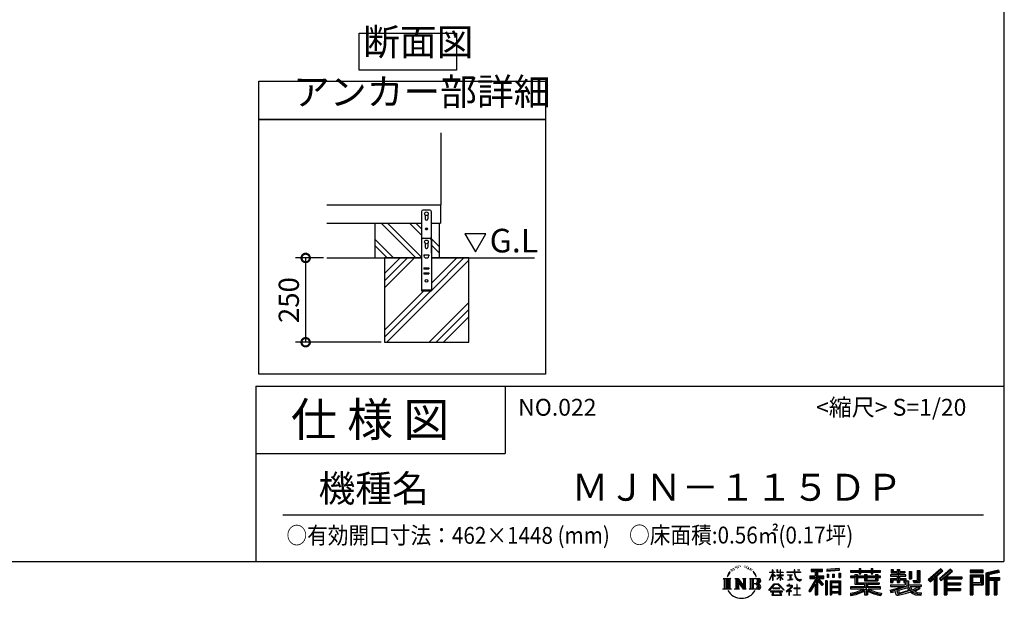
# Model space of a CAD drawing. Extents: x 9063 to 17109, y 91 to 5753.
# Drawn here: x 14186 to 17109, y 91 to 1808 of the extents above; entities that cross this region are included whole.
import ezdxf

# ---------------------------------------------------------------- set-up
doc = ezdxf.new("R2010")
doc.units = 0
doc.header["$LTSCALE"] = 20
doc.header["$PDMODE"] = 3
doc.header["$PDSIZE"] = 2
doc.layers.get('0').update_dxf_attribs({"linetype": 'CONTINUOUS'})
doc.layers.get('DEFPOINTS').update_dxf_attribs({"linetype": 'CONTINUOUS'})
for name, color, linetype in [('仕様書枠', 230, 'CONTINUOUS'), ('寸法', 4, 'CONTINUOUS'), ('文字', 7, 'CONTINUOUS'), ('細線', 5, 'CONTINUOUS'), ('部品1', 7, 'CONTINUOUS'), ('Ｇ．Ｌ', 30, 'CONTINUOUS')]:
    doc.layers.add(name, color=color, linetype=linetype)
doc.styles.add('STYLE1', font='isocp.shx', dxfattribs={"bigfont": 'bigfont.shx'})
doc.styles.add('STYLE2', font='MS PGothic.ttf')
doc.dimstyles.new('INABA_S20G', dxfattribs={"dimscale": 20, "dimtxt": 3, "dimasz": 2.5, "dimexe": 1.5, "dimexo": 0.5, "dimgap": 1, "dimtad": 3, "dimdec": 1, "dimdsep": 46, "dimtxsty": 'STYLE1', "dimblk1": 'DOTSMALL', "dimblk2": 'DOTSMALL', "dimsah": 1, "dimcen": 0, "dimclrt": 7, "dimadec": 0, "dimazin": 0, "dimtfac": 1, "dimtdec": 4, "dimtix": 1, "dimtmove": 0, "dimatfit": 3, "dimldrblk": 'DOTSMALL', "dimfxl": 1, "dimtolj": 1, "dimtzin": 0, "dimarcsym": 0})

# ---------------------------------------------------------------- blocks, each defined once
blk = doc.blocks.new('_DOTSMALL')
at = {"color": 0, "linetype": 'ByBlock', "ltscale": 50, "const_width": 0.5}
blk.add_lwpolyline([(-0.0625, 0, 1), (0.0625, 0, 1)], format="xyb", close=True, dxfattribs=at)
blk = doc.blocks.new('*D7')
at = {"layer": 'DEFPOINTS', "color": 0, "ltscale": 50}
for p in [(15097.6, 1100.9), (15035.1, 850.9), (15269.5, 850.9)]:
    blk.add_point(p, dxfattribs=at)
at = {"layer": '寸法', "color": 0, "lineweight": -2, "ltscale": 50}
for p, q in [((15087.6, 1100.9), (15005.1, 1100.9)), ((15035.1, 1100.9), (15035.1, 850.9)), ((15259.5, 850.9), (15005.1, 850.9))]:
    blk.add_line(p, q, dxfattribs=at)
at = {"layer": '寸法', "color": 0, "lineweight": -2, "ltscale": 50, "xscale": 50, "yscale": 50, "zscale": 50}
for p, rotation in [((15035.1, 1100.9), 90), ((15035.1, 850.9), 270)]:
    blk.add_blockref('_DOTSMALL', p, dxfattribs=dict(at, rotation=rotation))
at = {"layer": '寸法', "color": 7, "ltscale": 50, "insert": (14985.1, 975.9), "char_height": 60, "attachment_point": 5, "rotation": 90, "style": 'STYLE1'}
blk.add_mtext('\\A1;250', dxfattribs=at)

msp = doc.modelspace()

# ---------------------------------------------------------------- linework, layer by layer
at = {"layer": '仕様書枠', "ltscale": 50}
for p, q in [((17106.94, 5753.41), (17106.94, 200.61)), ((14886.94, 720.61), (14886.94, 200.61)), ((14886.94, 720.61), (17106.94, 720.61)), ((14886.94, 520.61), (15626.94, 520.61)), ((9063.34, 200.61), (17106.94, 200.61))]:
    msp.add_line(p, q, dxfattribs=at)
at = {"layer": '仕様書枠', "linetype": 'Continuous', "ltscale": 50}
msp.add_line((15626.94, 720.61), (15626.94, 520.61), dxfattribs=at)
at = {"layer": '文字', "ltscale": 50}
for p, q in [((15507.79, 1172.75), (15538.84, 1118.97)), ((15569.9, 1172.75), (15507.79, 1172.75)), ((15538.84, 1118.97), (15569.9, 1172.75))]:
    msp.add_line(p, q, dxfattribs=at)
at = {"layer": '文字', "color": 7, "ltscale": 50}
msp.add_line((14966.94, 338.63), (17046.94, 338.63), dxfattribs=at)
at = {"layer": '文字', "ltscale": 0.5}
for p, q in [((16297.99, 176.65), (16297.28, 174)), ((16302.11, 179.14), (16301.59, 178.1)), ((16306.07, 179.37), (16305.46, 178.29)), ((16308.67, 175.88), (16308.01, 175.93)), ((16310.42, 184.52), (16310.09, 183.81)), ((16312.64, 182.2), (16311.08, 181.83)), ((16315.66, 186.07), (16315, 185.22)), ((16316.74, 180.65), (16315.66, 180.65)), ((16321.33, 182.82), (16320.19, 182.86)), ((16321.75, 188.05), (16320.71, 187.44)), ((16325.81, 185.32), (16324.54, 185.27)), ((16333.3, 185.48), (16333.98, 185.44)), ((16339.71, 183.46), (16338.45, 182.99)), ((16338.52, 187.64), (16339.74, 187.24)), ((16344.69, 181.66), (16344.01, 181.56)), ((16344.94, 186.31), (16345.55, 185.41)), ((16346.81, 179.86), (16347.32, 179.86)), ((16348.15, 182.67), (16348.54, 182.28)), ((16350.2, 178.96), (16348.36, 178.64)), ((16349.88, 183.89), (16350.49, 183.07)), ((16354.23, 176.27), (16352.9, 176.19)), ((16355.13, 180.8), (16355.57, 179.76)), ((16359.21, 177.55), (16359.65, 176.72)), ((16420.77, 168.88), (16420.77, 175.82)), ((16421.67, 175.82), (16420.77, 175.82)), ((16421.67, 175.82), (16421.67, 168.88)), ((16433.98, 175.82), (16433.98, 167.81)), ((16435.72, 175.82), (16433.98, 175.82)), ((16435.72, 175.82), (16435.72, 168.88)), ((16443.82, 175.82), (16443.82, 168.88)), ((16444.72, 175.82), (16443.82, 175.82)), ((16444.72, 168.88), (16444.72, 175.82)), ((16484.7, 175.82), (16484.7, 169.67)), ((16487.28, 175.82), (16484.7, 175.82)), ((16487.28, 169.67), (16487.28, 175.82)), ((16494.52, 175.82), (16502.24, 175.82)), ((16494.52, 175.82), (16494.52, 175.79)), ((16494.52, 175.79), (16502.24, 175.79)), ((16502.24, 175.79), (16502.24, 175.82)), ((16535.15, 177.35), (16535.15, 171.23)), ((16535.15, 177.35), (16569.11, 177.35)), ((16569.11, 171.23), (16569.11, 177.35)), ((16618.5, 179.52), (16582.21, 176.6)), ((16582.21, 176.6), (16582.21, 170.51)), ((16618.5, 175.61), (16582.21, 172.69)), ((16618.5, 179.52), (16618.5, 173.42)), ((16677.56, 179.7), (16677.56, 173.8)), ((16677.56, 179.7), (16683.22, 179.7)), ((16680.41, 179.7), (16680.41, 163.92)), ((16683.22, 173.8), (16683.22, 179.7)), ((16713.24, 179.7), (16713.24, 173.8)), ((16713.24, 179.7), (16718.9, 179.7)), ((16716.08, 179.7), (16716.08, 163.92)), ((16718.9, 173.8), (16718.9, 179.7)), ((16772.75, 177.07), (16772.75, 167.14)), ((16772.75, 177.07), (16778.98, 177.07)), ((16775.93, 177.07), (16775.93, 167.14)), ((16778.98, 177.07), (16778.98, 170.54)), ((16790.81, 177.07), (16790.81, 170.54)), ((16790.81, 177.07), (16797.99, 177.07)), ((16794, 177.07), (16794, 138.11)), ((16797.99, 177.07), (16797.99, 170.54)), ((16920.76, 178.92), (16883.32, 145.81)), ((16922.27, 177.35), (16884.88, 144.28)), ((16948.99, 177.32), (16916.13, 149.29)), ((16950.55, 175.79), (16917.58, 147.67)), ((16926.62, 172.86), (16920.76, 178.92)), ((16954.78, 171.63), (16948.99, 177.32)), ((16274.09, 150.37), (16297.59, 150.37)), ((16274.09, 150.37), (16277.46, 147.69)), ((16277.46, 147.69), (16277.46, 120.81)), ((16281.82, 150.37), (16281.82, 118.22)), ((16286.17, 150.37), (16286.17, 118.22)), ((16289.7, 163.59), (16286.58, 155.96)), ((16286.58, 155.96), (16287.28, 155.96)), ((16288.81, 159.48), (16287.28, 155.96)), ((16292.32, 164.97), (16288.81, 159.48)), ((16289.7, 163.59), (16294.93, 170.31)), ((16290.53, 150.37), (16290.53, 118.22)), ((16294.5, 167.57), (16292.32, 164.97)), ((16297.59, 150.37), (16294.62, 148.01)), ((16294.62, 148.01), (16294.62, 120.58)), ((16300.83, 171.35), (16299.7, 171.35)), ((16304.28, 174.14), (16303, 174.14)), ((16308.74, 150.37), (16311.56, 148.74)), ((16308.74, 150.37), (16318.69, 150.37)), ((16311.56, 148.74), (16311.56, 120.46)), ((16315.92, 150.37), (16315.92, 118.22)), ((16316.01, 150.37), (16337.1, 120.87)), ((16318.69, 150.37), (16334.5, 128.26)), ((16331.88, 150.37), (16334.5, 148.86)), ((16331.88, 150.37), (16341.5, 150.37)), ((16334.5, 148.86), (16334.5, 128.26)), ((16337.1, 150.37), (16337.1, 118.22)), ((16341.5, 150.37), (16339.28, 149.09)), ((16339.28, 149.09), (16339.28, 120.11)), ((16352.17, 150.37), (16379.13, 150.37)), ((16352.17, 150.37), (16354.8, 148.86)), ((16354.8, 148.86), (16354.8, 120.34)), ((16357.56, 174.31), (16356.48, 173.98)), ((16359.48, 150.37), (16359.48, 118.22)), ((16366.27, 167.75), (16362.97, 171.84)), ((16363.84, 150.37), (16363.84, 118.22)), ((16364.52, 167.9), (16369.08, 161.07)), ((16370.92, 160.49), (16366.27, 167.75)), ((16369.08, 161.07), (16371.58, 156.7)), ((16372.65, 155.96), (16370.73, 160.87)), ((16371.58, 156.7), (16371.79, 155.96)), ((16371.79, 155.96), (16372.65, 155.96)), ((16411.56, 145.02), (16420.77, 165.14)), ((16411.61, 168.88), (16411.61, 167.81)), ((16411.61, 168.88), (16420.77, 168.88)), ((16420.77, 167.81), (16411.61, 167.81)), ((16411.95, 144.79), (16420.77, 161.75)), ((16420.77, 167.81), (16420.77, 165.14)), ((16420.77, 161.75), (16420.77, 143.6)), ((16421.67, 168.88), (16427.62, 168.88)), ((16421.67, 167.81), (16421.67, 163.25)), ((16427.62, 167.81), (16421.67, 167.81)), ((16429.32, 156.57), (16421.67, 163.25)), ((16428.7, 155.57), (16421.67, 160.2)), ((16421.67, 160.2), (16421.67, 143.6)), ((16427.62, 168.88), (16427.62, 167.81)), ((16428.7, 155.57), (16429.32, 156.57)), ((16433.73, 148.43), (16443.82, 157.58)), ((16433.73, 148.43), (16434.41, 147.72)), ((16443.82, 167.81), (16433.98, 167.81)), ((16433.98, 160.48), (16433.98, 159.35)), ((16433.98, 160.48), (16443.82, 160.48)), ((16433.98, 159.35), (16443.82, 159.35)), ((16434.41, 147.72), (16443.82, 156.74)), ((16435.72, 168.88), (16443.82, 168.88)), ((16443.82, 167.81), (16443.82, 160.48)), ((16443.82, 159.35), (16443.82, 157.52)), ((16443.82, 156.78), (16443.82, 143.6)), ((16444.72, 168.88), (16452.35, 168.88)), ((16444.72, 160.48), (16444.72, 167.81)), ((16452.35, 167.81), (16444.72, 167.81)), ((16444.72, 160.48), (16452.69, 160.48)), ((16444.72, 156.42), (16444.72, 159.35)), ((16444.72, 159.35), (16452.69, 159.35)), ((16452.33, 147.11), (16444.72, 156.42)), ((16444.72, 143.6), (16444.72, 155.65)), ((16451.86, 146.67), (16444.72, 155.65)), ((16452.33, 147.11), (16451.86, 146.67)), ((16452.35, 168.88), (16452.35, 167.81)), ((16452.69, 160.48), (16452.69, 159.35)), ((16463.65, 169.67), (16463.65, 168.28)), ((16463.65, 169.67), (16484.7, 169.67)), ((16484.9, 168.28), (16463.65, 168.28)), ((16465.38, 161.28), (16465.38, 160.27)), ((16465.38, 161.28), (16479.43, 161.28)), ((16472.47, 160.27), (16465.38, 160.27)), ((16465.95, 145.29), (16479.81, 147.33)), ((16465.95, 145.95), (16472.47, 147.18)), ((16472.47, 160.27), (16472.47, 147.18)), ((16479.43, 160.27), (16475.02, 160.27)), ((16475.02, 160.27), (16475.02, 147.66)), ((16475.02, 147.66), (16479.81, 148.57)), ((16479.43, 161.28), (16479.43, 160.27)), ((16479.81, 148.57), (16479.81, 147.33)), ((16484.9, 168.28), (16485.22, 165.74)), ((16485.22, 165.74), (16486.98, 157.45)), ((16486.98, 157.45), (16488.66, 153.43)), ((16487.28, 169.67), (16503.78, 169.67)), ((16503.78, 168.28), (16487.28, 168.28)), ((16487.86, 162.92), (16487.28, 168.28)), ((16489.04, 157.7), (16487.86, 162.92)), ((16488.66, 153.43), (16491.51, 148.91)), ((16491.29, 153.2), (16489.04, 157.7)), ((16493.47, 149.58), (16491.29, 153.2)), ((16491.51, 148.91), (16495.29, 145.46)), ((16497.53, 146.48), (16493.47, 149.58)), ((16499.07, 145.92), (16497.53, 146.48)), ((16505.33, 147.61), (16502.88, 145.97)), ((16503.78, 169.67), (16503.78, 168.28)), ((16506.45, 146.02), (16505.33, 147.61)), ((16531.71, 157.45), (16547.71, 157.45)), ((16531.71, 157.45), (16531.71, 150.29)), ((16531.71, 153.97), (16573.3, 153.97)), ((16531.71, 150.29), (16547.71, 150.29)), ((16535.15, 174.5), (16569.11, 174.5)), ((16535.15, 171.23), (16547.71, 171.23)), ((16547.71, 171.23), (16547.71, 157.45)), ((16547.71, 150.29), (16547.71, 144.56)), ((16551.06, 175.17), (16551.06, 101.34)), ((16570.73, 131.3), (16551.06, 153.57)), ((16554.76, 171.23), (16554.76, 157.45)), ((16554.76, 171.23), (16569.11, 171.23)), ((16554.76, 157.45), (16573.3, 157.45)), ((16572.36, 132.74), (16556.86, 150.29)), ((16556.86, 150.29), (16573.3, 150.29)), ((16573.3, 150.29), (16573.3, 157.45)), ((16618.5, 173.42), (16582.21, 170.51)), ((16582.67, 162.77), (16587.13, 162.77)), ((16582.67, 162.77), (16582.67, 152.64)), ((16587.13, 152.64), (16582.67, 152.64)), ((16584.95, 162.77), (16584.95, 152.64)), ((16587.13, 162.77), (16587.13, 152.64)), ((16598.47, 162.77), (16604.06, 162.77)), ((16598.47, 162.77), (16598.47, 152.64)), ((16604.06, 152.64), (16598.47, 152.64)), ((16601.32, 162.77), (16601.32, 152.64)), ((16604.06, 162.77), (16604.06, 152.64)), ((16617.36, 165.57), (16622.82, 165.57)), ((16617.36, 165.57), (16617.36, 152.64)), ((16617.36, 152.64), (16622.82, 152.64)), ((16620.21, 165.57), (16620.21, 152.64)), ((16622.82, 165.57), (16622.82, 152.64)), ((16652.46, 173.8), (16652.46, 168.36)), ((16652.46, 173.8), (16677.56, 173.8)), ((16652.46, 171.63), (16741.53, 171.63)), ((16652.46, 168.36), (16677.56, 168.36)), ((16652.46, 156.75), (16652.46, 152.72)), ((16665.64, 156.75), (16652.46, 156.75)), ((16741.53, 154.58), (16652.46, 154.58)), ((16652.46, 152.72), (16665.64, 152.72)), ((16665.64, 161.52), (16665.64, 156.75)), ((16665.64, 161.52), (16673.21, 161.52)), ((16665.64, 152.72), (16665.64, 133.02)), ((16670.02, 161.52), (16670.02, 133.02)), ((16673.21, 161.52), (16673.21, 156.75)), ((16694.26, 156.75), (16673.21, 156.75)), ((16673.21, 152.72), (16673.21, 136.83)), ((16673.21, 152.72), (16694.26, 152.72)), ((16677.56, 168.36), (16677.56, 163.92)), ((16677.56, 163.92), (16683.22, 163.92)), ((16683.22, 173.8), (16713.24, 173.8)), ((16683.22, 168.36), (16713.24, 168.36)), ((16683.22, 163.92), (16683.22, 168.36)), ((16694.26, 161.52), (16694.26, 156.75)), ((16694.26, 161.52), (16700.81, 161.52)), ((16694.26, 152.72), (16694.26, 143.51)), ((16697.63, 161.52), (16697.63, 143.51)), ((16700.81, 161.52), (16700.81, 156.75)), ((16726.98, 156.75), (16700.81, 156.75)), ((16700.81, 152.72), (16700.81, 145.01)), ((16700.81, 152.72), (16726.98, 152.72)), ((16713.24, 168.36), (16713.24, 163.92)), ((16713.24, 163.92), (16718.9, 163.92)), ((16718.9, 173.8), (16741.53, 173.8)), ((16718.9, 163.92), (16718.9, 168.36)), ((16718.9, 168.36), (16741.53, 168.36)), ((16726.98, 161.52), (16733.19, 161.52)), ((16726.98, 161.52), (16726.98, 156.75)), ((16726.98, 152.72), (16726.98, 145.01)), ((16730, 161.52), (16730, 143.51)), ((16733.19, 161.52), (16733.19, 156.75)), ((16741.53, 156.75), (16733.19, 156.75)), ((16733.19, 152.72), (16733.19, 143.51)), ((16733.19, 152.72), (16741.53, 152.72)), ((16741.53, 168.36), (16741.53, 173.8)), ((16741.53, 152.72), (16741.53, 156.75)), ((16771.29, 160.75), (16771.29, 156.54)), ((16790.81, 160.75), (16771.29, 160.75)), ((16771.29, 156.54), (16790.81, 156.54)), ((16771.29, 150.35), (16771.29, 138.11)), ((16771.29, 150.35), (16790.81, 150.35)), ((16772.75, 167.14), (16790.81, 167.14)), ((16774.48, 150.35), (16774.48, 138.11)), ((16777.93, 146.38), (16777.93, 138.11)), ((16777.93, 146.38), (16790.81, 146.38)), ((16778.98, 170.54), (16790.81, 170.54)), ((16790.81, 167.14), (16790.81, 160.75)), ((16790.81, 156.54), (16790.81, 150.35)), ((16790.81, 146.38), (16790.81, 138.11)), ((16797.99, 170.54), (16813.87, 170.54)), ((16797.99, 167.14), (16797.99, 160.75)), ((16797.99, 167.14), (16813.87, 167.14)), ((16816.41, 160.75), (16797.99, 160.75)), ((16797.99, 156.54), (16816.41, 156.54)), ((16797.99, 156.54), (16797.99, 150.35)), ((16797.99, 150.35), (16816.41, 150.35)), ((16797.99, 146.38), (16797.99, 138.11)), ((16797.99, 146.38), (16810.23, 146.38)), ((16810.23, 146.38), (16810.23, 138.11)), ((16813.41, 150.35), (16813.41, 138.11)), ((16813.87, 170.54), (16813.87, 167.14)), ((16816.41, 156.54), (16816.41, 160.75)), ((16816.41, 150.35), (16816.41, 143.04)), ((16826.64, 170.54), (16826.64, 148.8)), ((16826.64, 170.54), (16833.81, 170.54)), ((16826.64, 148.8), (16833.81, 148.8)), ((16829.82, 170.54), (16829.82, 148.8)), ((16833.81, 170.54), (16833.81, 148.8)), ((16850, 173.4), (16858.1, 173.4)), ((16850, 173.4), (16850, 144.44)), ((16853.75, 173.4), (16853.75, 141.13)), ((16858.1, 173.4), (16858.1, 138.11)), ((16887.56, 141.64), (16925.1, 174.43)), ((16889.12, 140.11), (16900.59, 150.13)), ((16900.59, 150.13), (16900.59, 101.34)), ((16904.61, 156.53), (16904.61, 101.34)), ((16908.96, 157.44), (16926.62, 172.86)), ((16908.96, 157.44), (16908.96, 101.34)), ((16916.13, 149.29), (16921.54, 143.21)), ((16920.09, 144.83), (16953.22, 173.16)), ((16921.54, 143.21), (16930.63, 150.99)), ((16930.63, 150.99), (16930.63, 101.34)), ((16932.81, 155.71), (16932.81, 101.34)), ((16935.74, 155.35), (16954.78, 171.63)), ((16935.74, 155.35), (16982.81, 155.35)), ((16936.33, 152.16), (16982.81, 152.16)), ((16936.33, 152.06), (16936.33, 101.34)), ((16938.5, 149.14), (16938.5, 136.86)), ((16938.5, 149.14), (16982.81, 149.14)), ((16982.81, 155.35), (16982.81, 149.14)), ((17046.02, 174.84), (17007.34, 174.84)), ((17007.34, 174.84), (17007.34, 167.66)), ((17046.02, 172.67), (17007.34, 172.67)), ((17007.34, 169.84), (17046.02, 169.84)), ((17007.34, 167.66), (17046.02, 167.66)), ((17007.34, 160.88), (17046.02, 160.88)), ((17007.34, 160.88), (17007.34, 101.34)), ((17009.52, 158.7), (17043.84, 158.7)), ((17009.52, 158.7), (17009.52, 101.34)), ((17013.4, 158.7), (17013.4, 101.34)), ((17015.58, 155.09), (17038.55, 155.09)), ((17015.58, 137.88), (17015.58, 155.09)), ((17038.55, 155.09), (17038.55, 137.88)), ((17040.72, 158.7), (17040.72, 133.59)), ((17043.84, 158.7), (17043.84, 133.59)), ((17046.02, 167.66), (17046.02, 174.84)), ((17046.02, 160.88), (17046.02, 131.42)), ((17091.45, 174.58), (17054.22, 165.7)), ((17054.22, 165.7), (17054.22, 101.34)), ((17092.01, 172.47), (17056.39, 163.98)), ((17056.39, 163.98), (17056.39, 101.34)), ((17092.79, 169.81), (17058.57, 161.64)), ((17058.57, 161.64), (17058.57, 101.34)), ((17060.83, 162.18), (17060.83, 101.34)), ((17060.83, 150.67), (17094.3, 150.67)), ((17060.83, 147.17), (17094.3, 147.17)), ((17093.3, 167.69), (17063.01, 160.46)), ((17063.01, 160.46), (17063.01, 152.85)), ((17063.01, 152.85), (17094.3, 152.85)), ((17080.71, 147.17), (17080.71, 101.34)), ((17084.38, 147.17), (17084.38, 101.34)), ((17091.45, 174.58), (17093.3, 167.69)), ((17094.3, 152.85), (17094.3, 144.99)), ((16272.97, 118.22), (16277.46, 120.81)), ((16298.71, 118.22), (16272.97, 118.22)), ((16298.71, 118.22), (16294.62, 120.58)), ((16307.68, 118.22), (16311.56, 120.46)), ((16322.66, 118.22), (16307.68, 118.22)), ((16318.09, 144.3), (16336.33, 118.22)), ((16320, 137.78), (16333.68, 118.22)), ((16320, 137.78), (16320, 119.76)), ((16322.66, 118.22), (16320, 119.76)), ((16342.55, 118.22), (16333.68, 118.22)), ((16342.55, 118.22), (16339.28, 120.11)), ((16351.12, 118.22), (16354.8, 120.34)), ((16378.9, 118.22), (16351.12, 118.22)), ((16376.95, 134.52), (16363.84, 134.52)), ((16410.02, 115.73), (16426.13, 134.48)), ((16428.16, 132.55), (16411.52, 114.56)), ((16411.56, 145.02), (16411.95, 144.79)), ((16421.67, 143.6), (16420.77, 143.6)), ((16421.73, 121.74), (16421.73, 119.99)), ((16442.88, 121.74), (16421.73, 121.74)), ((16421.73, 119.99), (16442.88, 119.99)), ((16426.13, 134.48), (16439.07, 134.48)), ((16437.1, 132.55), (16428.16, 132.55)), ((16454.41, 115.42), (16437.1, 132.55)), ((16439.07, 134.48), (16455.78, 116.68)), ((16442.88, 119.99), (16442.88, 121.74)), ((16444.72, 143.6), (16443.82, 143.6)), ((16475.85, 123.36), (16461.63, 111.45)), ((16462.84, 129.53), (16462.84, 128.13)), ((16469.49, 129.53), (16462.84, 129.53)), ((16462.84, 128.13), (16472.55, 128.13)), ((16465.95, 145.95), (16465.95, 145.29)), ((16470.98, 133.16), (16469.49, 133.16)), ((16469.49, 133.16), (16469.49, 129.53)), ((16470.47, 117.23), (16480.1, 125.12)), ((16477.52, 111.19), (16470.47, 117.23)), ((16470.98, 129.53), (16470.98, 133.16)), ((16478.3, 129.53), (16470.98, 129.53)), ((16472.55, 128.13), (16474.54, 127.77)), ((16474.54, 127.77), (16476.28, 125.53)), ((16476.28, 125.53), (16475.85, 123.36)), ((16477.62, 127.35), (16477.92, 126.97)), ((16477.92, 127.35), (16477.62, 127.35)), ((16477.92, 126.97), (16477.92, 127.35)), ((16478.72, 129.5), (16478.3, 129.53)), ((16479.25, 129.09), (16478.72, 129.5)), ((16479.87, 128.46), (16479.25, 129.09)), ((16480.1, 127.86), (16479.87, 128.46)), ((16480.1, 125.12), (16480.1, 127.86)), ((16483.66, 121.56), (16483.66, 120.08)), ((16492.6, 121.56), (16483.66, 121.56)), ((16483.66, 120.08), (16492.6, 120.08)), ((16493.92, 132.63), (16492.6, 132.63)), ((16492.6, 132.63), (16492.6, 121.56)), ((16492.6, 120.08), (16492.6, 102)), ((16493.92, 121.56), (16493.92, 132.63)), ((16502.95, 121.56), (16493.92, 121.56)), ((16493.92, 120.08), (16502.95, 120.08)), ((16493.92, 102), (16493.92, 120.08)), ((16495.29, 145.46), (16497.94, 144.06)), ((16497.94, 144.06), (16499.71, 143.56)), ((16501, 145.66), (16499.07, 145.92)), ((16499.71, 143.56), (16501.44, 143.56)), ((16502.88, 145.97), (16501, 145.66)), ((16501.44, 143.56), (16504.79, 144.97)), ((16502.95, 120.08), (16502.95, 121.56)), ((16504.79, 144.97), (16506.45, 146.02)), ((16547.71, 144.56), (16528.55, 113.83)), ((16551.06, 145.81), (16530.39, 112.68)), ((16547.71, 134.34), (16532.84, 110.5)), ((16547.71, 134.34), (16547.71, 101.34)), ((16554.76, 144.57), (16554.76, 101.34)), ((16568.25, 129.29), (16554.76, 144.57)), ((16572.36, 132.74), (16568.25, 129.29)), ((16582.55, 143.14), (16577.65, 143.14)), ((16577.65, 143.14), (16577.65, 101.34)), ((16580.37, 143.14), (16580.37, 101.34)), ((16582.55, 143.14), (16582.55, 101.34)), ((16591.91, 143.14), (16622.91, 143.14)), ((16591.91, 143.14), (16591.91, 101.34)), ((16594.09, 140.29), (16620.73, 140.29)), ((16594.09, 140.29), (16594.09, 101.34)), ((16620.73, 123.67), (16594.09, 123.67)), ((16617.8, 137.05), (16596.22, 137.05)), ((16596.22, 137.05), (16596.22, 125.85)), ((16617.8, 125.85), (16596.22, 125.85)), ((16596.22, 121.93), (16596.22, 110.34)), ((16617.8, 121.93), (16596.22, 121.93)), ((16617.8, 137.05), (16617.8, 125.85)), ((16617.8, 121.93), (16617.8, 110.34)), ((16620.73, 140.29), (16620.73, 101.34)), ((16622.91, 143.14), (16622.91, 101.34)), ((16652.46, 125.29), (16652.46, 119.68)), ((16694.23, 125.29), (16652.46, 125.29)), ((16741.53, 123.11), (16652.46, 123.11)), ((16652.46, 119.68), (16692.62, 119.68)), ((16665.64, 133.02), (16694.23, 133.02)), ((16673.21, 136.83), (16737.21, 136.83)), ((16694.23, 133.02), (16694.23, 125.29)), ((16694.26, 143.51), (16733.19, 143.51)), ((16698.47, 136.83), (16698.47, 101.34)), ((16700.81, 145.01), (16726.98, 145.01)), ((16702.83, 133.02), (16737.21, 133.02)), ((16702.83, 133.02), (16702.83, 125.29)), ((16741.53, 125.29), (16702.83, 125.29)), ((16704.43, 119.68), (16741.53, 119.68)), ((16737.21, 136.83), (16737.21, 133.02)), ((16741.53, 119.68), (16741.53, 125.29)), ((16769.96, 115.65), (16788.69, 120.06)), ((16771.29, 138.11), (16777.93, 138.11)), ((16771.29, 130.96), (16771.29, 125.92)), ((16771.29, 130.96), (16814.8, 130.96)), ((16771.29, 125.92), (16817.31, 125.92)), ((16823.5, 127.95), (16771.47, 110.89)), ((16788.69, 120.06), (16806.91, 125.92)), ((16790.81, 138.11), (16797.99, 138.11)), ((16821.15, 122.31), (16794.78, 113.96)), ((16810.23, 138.11), (16814.8, 138.11)), ((16814.8, 138.11), (16814.8, 130.96)), ((16816.41, 143.04), (16824.95, 143.04)), ((16819.15, 143.04), (16819.15, 126.53)), ((16825.22, 115.67), (16821.15, 122.31)), ((16823.5, 127.95), (16830.88, 112.98)), ((16824.95, 143.04), (16824.95, 130.96)), ((16824.95, 130.96), (16862.02, 130.96)), ((16829.35, 125.92), (16855.59, 125.92)), ((16829.35, 125.92), (16835.64, 115.67)), ((16856.79, 121.68), (16834.07, 110.89)), ((16854.32, 125.32), (16835.64, 115.67)), ((16837.6, 144.44), (16840.15, 138.11)), ((16837.6, 144.44), (16850, 144.44)), ((16839.27, 141.13), (16853.75, 141.13)), ((16840.15, 138.11), (16858.1, 138.11)), ((16858.17, 119.64), (16842.79, 111.28)), ((16853.91, 125.92), (16862.02, 125.92)), ((16854.32, 125.32), (16858.17, 119.64)), ((16862.02, 130.96), (16862.02, 125.92)), ((16883.32, 145.81), (16889.12, 140.11)), ((16936.33, 133.93), (16978.74, 133.93)), ((16936.33, 117.29), (16978.74, 117.29)), ((16938.5, 136.86), (16978.74, 136.86)), ((16938.5, 130.91), (16978.74, 130.91)), ((16938.5, 130.91), (16938.5, 120.49)), ((16938.5, 120.49), (16978.74, 120.49)), ((16978.74, 136.86), (16978.74, 130.91)), ((16978.74, 120.49), (16978.74, 114.27)), ((17013.4, 133.59), (17043.84, 133.59)), ((17015.58, 137.88), (17038.55, 137.88)), ((17015.58, 131.42), (17046.02, 131.42)), ((17015.58, 131.42), (17015.58, 101.34)), ((17063.01, 144.99), (17063.01, 101.34)), ((17063.01, 144.99), (17078.53, 144.99)), ((17078.53, 144.99), (17078.53, 101.34)), ((17086.56, 144.99), (17086.56, 101.34)), ((17086.56, 144.99), (17094.3, 144.99)), ((16411.52, 114.56), (16410.02, 115.73)), ((16415, 112.27), (16415, 110.61)), ((16449.97, 112.27), (16415, 112.27)), ((16415, 110.61), (16421.83, 110.61)), ((16421.83, 110.61), (16418.63, 101)), ((16418.63, 101), (16418.63, 100.29)), ((16418.63, 100.29), (16419.02, 100.16)), ((16419.02, 100.16), (16446.76, 100.16)), ((16422.47, 106.23), (16422.28, 104.09)), ((16422.28, 104.09), (16423.75, 101.74)), ((16424.78, 110.61), (16422.47, 106.23)), ((16423.75, 101.74), (16443.05, 101.74)), ((16424.78, 110.61), (16441.99, 110.61)), ((16444.53, 105.99), (16441.99, 110.61)), ((16443.05, 101.74), (16444.35, 103.47)), ((16447.78, 103.27), (16443.32, 110.61)), ((16443.32, 110.61), (16449.97, 110.61)), ((16444.35, 103.47), (16444.53, 105.99)), ((16446.76, 100.16), (16447.5, 100.34)), ((16447.5, 100.34), (16447.83, 100.62)), ((16447.94, 102.42), (16447.78, 103.27)), ((16447.83, 100.62), (16448, 101.24)), ((16448, 101.24), (16447.94, 102.42)), ((16449.97, 110.61), (16449.97, 112.27)), ((16455.78, 116.68), (16454.41, 115.42)), ((16461.63, 111.45), (16462.55, 110.37)), ((16462.55, 110.37), (16469.49, 115.84)), ((16469.49, 115.84), (16469.49, 100.52)), ((16469.49, 100.52), (16471.07, 100.52)), ((16471.07, 115.35), (16476.67, 110.31)), ((16471.07, 100.52), (16471.07, 115.35)), ((16476.67, 110.31), (16477.52, 111.19)), ((16482.68, 102), (16492.6, 102)), ((16482.68, 100.61), (16482.68, 102)), ((16503.93, 100.61), (16482.68, 100.61)), ((16493.92, 102), (16503.93, 102)), ((16503.93, 102), (16503.93, 100.61)), ((16528.55, 113.83), (16532.84, 110.5)), ((16547.71, 101.34), (16554.76, 101.34)), ((16577.65, 101.34), (16582.55, 101.34)), ((16591.91, 101.34), (16596.22, 101.34)), ((16620.73, 108.17), (16594.09, 108.17)), ((16617.8, 110.34), (16596.22, 110.34)), ((16617.8, 106.42), (16596.22, 106.42)), ((16596.22, 106.42), (16596.22, 101.34)), ((16617.8, 106.42), (16617.8, 101.34)), ((16622.91, 101.34), (16617.8, 101.34)), ((16652.46, 106.11), (16652.46, 99.46)), ((16694.23, 113.03), (16694.23, 101.34)), ((16694.23, 101.34), (16702.83, 101.34)), ((16702.83, 113.03), (16702.83, 101.34)), ((16743.91, 106.22), (16742.13, 99.84)), ((16769.96, 115.65), (16772.18, 108.64)), ((16772.18, 108.64), (16786.48, 111.8)), ((16787.22, 104.86), (16786.48, 111.8)), ((16788.12, 101.63), (16787.22, 104.86)), ((16791.09, 99.89), (16788.12, 101.63)), ((16789.67, 116.86), (16792.7, 103.24)), ((16794.02, 99.75), (16791.09, 99.89)), ((16792.7, 103.24), (16829.89, 114.99)), ((16802.29, 101.05), (16794.02, 99.75)), ((16794.78, 113.96), (16796.4, 106.69)), ((16796.4, 106.69), (16825.22, 115.67)), ((16814.15, 104.23), (16802.29, 101.05)), ((16830.46, 109.32), (16814.15, 104.23)), ((16835.64, 105.14), (16830.46, 109.32)), ((16837.72, 108.49), (16830.88, 112.98)), ((16846.51, 100.72), (16835.64, 105.14)), ((16853.69, 102.77), (16837.72, 108.49)), ((16850.72, 107.71), (16842.79, 111.28)), ((16860.76, 99.41), (16846.51, 100.72)), ((16856.87, 106.96), (16850.72, 107.71)), ((16861.45, 102.77), (16853.69, 102.77)), ((16862.36, 107.2), (16856.87, 106.96)), ((16862.36, 107.2), (16860.76, 99.41)), ((16900.59, 101.34), (16908.96, 101.34)), ((16930.63, 101.34), (16938.5, 101.34)), ((16938.5, 114.27), (16978.74, 114.27)), ((16938.5, 114.27), (16938.5, 101.34)), ((17007.34, 101.34), (17015.58, 101.34)), ((17054.22, 101.34), (17063.01, 101.34)), ((17078.53, 101.34), (17086.56, 101.34))]:
    msp.add_line(p, q, dxfattribs=at)
for centre, radius, start, end in [((16367.64, 142.63), 8.46, 286.58307, 66.12997), ((16367.64, 142.63), 12.82, 300.59273, 37.14423), ((16379.13, 143.54), 6.84, 269.30053, 90), ((16379.13, 143.54), 4.66, 315.58894, 53.40256), ((16367.64, 126.21), 8.46, 289.4126, 79.22825), ((16367.64, 126.21), 12.82, 321.4818, 59.40731), ((16378.9, 125.28), 7.06, 270, 89.30053), ((16378.9, 125.28), 4.88, 307.06326, 43.56636), ((16633.87, 227.37), 122.67, 278.71857, 298.61752), ((16633.87, 228.91), 127.45, 278.38912, 300.45558), ((16763.19, 228.58), 127.45, 239.48449, 260.75704), ((16763.19, 227.37), 122.67, 241.38248, 261.00562), ((16328.73, 137.97), 46.7, 210.28568, 329.71432), ((16633.87, 227.74), 129.63, 278.24722, 297.7523), ((16763.19, 227.74), 129.63, 242.2477, 260.64995)]:
    msp.add_arc(centre, radius, start, end, dxfattribs=at)
at = {"layer": '細線'}
for p, q in [((15361.75, 1100.89), (15258.75, 1203.89)), ((15378.53, 1102.93), (15277.58, 1203.89)), ((15378.53, 1168.63), (15343.27, 1203.89)), ((15378.53, 1187.45), (15362.1, 1203.89)), ((15296.06, 1100.89), (15241.53, 1155.41)), ((15431.53, 1134.45), (15408.53, 1157.45)), ((15277.23, 1100.89), (15241.53, 1136.59)), ((15431.53, 1115.63), (15408.53, 1138.63))]:
    msp.add_line(p, q, dxfattribs=at)
at = {"layer": '細線', "ltscale": 50}
for p, q in [((15315.87, 1100.89), (15269.53, 1054.55)), ((15337.08, 1100.89), (15269.53, 1033.34)), ((15358.3, 1100.89), (15269.53, 1012.13)), ((15519.53, 1094.21), (15276.21, 850.89)), ((15505, 1100.89), (15408.53, 1004.43)), ((15483.78, 1100.89), (15408.53, 1025.64)), ((15385.78, 1002.89), (15269.53, 886.64)), ((15407, 1002.89), (15269.53, 865.43)), ((15519.53, 968.73), (15401.7, 850.89)), ((15519.53, 947.51), (15422.91, 850.89)), ((15519.53, 926.3), (15444.13, 850.89))]:
    msp.add_line(p, q, dxfattribs=at)
at = {"layer": '部品1', "ltscale": 50}
for p, q in [((15437.53, 1258.89), (15437.53, 1472.12)), ((15097.64, 1258.89), (15437.53, 1258.89)), ((15435.53, 1258.89), (15435.53, 1203.89)), ((15097.64, 1203.89), (15378.53, 1203.89)), ((15241.53, 1100.89), (15241.53, 1203.89)), ((15408.53, 1203.89), (15435.53, 1203.89)), ((15431.53, 1203.89), (15431.53, 1200.89)), ((15431.53, 1200.89), (15431.53, 1100.89)), ((15431.53, 1100.89), (15408.53, 1100.89))]:
    msp.add_line(p, q, dxfattribs=at)
at = {"layer": '部品1'}
for p, q in [((15378.53, 1237.89), (15378.53, 1114.69)), ((15403.53, 1242.89), (15383.53, 1242.89)), ((15389.53, 1228.08), (15389.53, 1216.89)), ((15397.53, 1228.08), (15397.53, 1216.89)), ((15408.53, 1114.69), (15408.53, 1237.89)), ((15378.53, 1154.39), (15378.53, 1002.89)), ((15383.53, 1159.39), (15403.53, 1159.39)), ((15389.53, 1144.58), (15389.53, 1133.39)), ((15397.53, 1144.58), (15397.53, 1133.39)), ((15408.53, 1154.39), (15408.53, 1002.89)), ((15386.03, 1110.39), (15401.03, 1110.39)), ((15386.03, 1110.39), (15386.03, 1107.39)), ((15386.03, 1109.69), (15401.03, 1109.69)), ((15386.03, 1107.39), (15386.53, 1107.39)), ((15386.53, 1109.69), (15386.53, 1107.39)), ((15387.66, 1102.91), (15386.53, 1107.39)), ((15389.6, 1101.39), (15397.47, 1101.39)), ((15399.41, 1102.91), (15400.53, 1107.39)), ((15400.53, 1109.69), (15400.53, 1107.39)), ((15400.53, 1107.39), (15401.03, 1107.39)), ((15401.03, 1110.39), (15401.03, 1107.39)), ((15386.03, 1071.89), (15401.03, 1071.89)), ((15386.03, 1071.89), (15386.03, 1068.89)), ((15386.03, 1068.89), (15401.03, 1068.89)), ((15386.03, 1056.89), (15401.03, 1056.89)), ((15386.03, 1056.89), (15386.03, 1053.89)), ((15386.03, 1053.89), (15401.03, 1053.89)), ((15401.03, 1071.89), (15401.03, 1068.89)), ((15401.03, 1056.89), (15401.03, 1053.89)), ((15408.53, 1005.19), (15378.53, 1005.19)), ((15378.53, 1002.89), (15408.53, 1002.89))]:
    msp.add_line(p, q, dxfattribs=at)
at = {"layer": '部品1', "ltscale": 50}
for points in [[(15194.34, 1767.8), (15482.96, 1767.8), (15482.96, 1658.22), (15194.34, 1658.22)], [(14896.25, 1624.98), (15746.59, 1624.98), (15746.59, 1511.35), (14896.25, 1511.35)], [(14896.25, 1511.35), (15746.59, 1511.35), (15746.59, 756.63), (14896.25, 756.63)]]:
    msp.add_lwpolyline(points, close=True, dxfattribs=at)
msp.add_lwpolyline([(15378.53, 1100.89), (15269.53, 1100.89), (15269.53, 850.89), (15519.53, 850.89), (15519.53, 1100.89), (15408.53, 1100.89)], dxfattribs=at)
for centre in [(15393.53, 1231.89), (15393.53, 1148.39)]:
    msp.add_circle(centre, 5.53, dxfattribs=at)
at = {"layer": '部品1'}
for centre, radius in [((15393.53, 1186.89), 3), ((15393.53, 1186.89), 2), ((15393.53, 1033.39), 4)]:
    msp.add_circle(centre, radius, dxfattribs=at)
for centre, radius, start, end in [((15383.53, 1237.89), 5, 90, 180), ((15403.53, 1237.89), 5, 0, 90), ((15393.53, 1216.89), 4, 180, 0), ((15383.53, 1154.39), 5, 90, 180), ((15403.53, 1154.39), 5, 0, 90), ((15393.53, 1133.39), 4, 180, 0), ((15389.6, 1103.39), 2, 194.03624, 270), ((15397.47, 1103.39), 2, 270, 345.96376)]:
    msp.add_arc(centre, radius, start, end, dxfattribs=at)
at = {"layer": 'Ｇ．Ｌ'}
for p, q in [((15097.64, 1100.89), (15378.53, 1100.89)), ((15408.53, 1100.89), (15714.31, 1100.89))]:
    msp.add_line(p, q, dxfattribs=at)

# ---------------------------------------------------------------- texts
at = {"layer": '仕様書枠', "color": 7, "ltscale": 50, "style": 'STYLE2', "width": 0.9}
for s, p in [('○有効開口寸法：462×1448 (mm)', (14978.05, 252.9)), ('○床面積:0.56㎡(0.17坪)', (15995.08, 253.85))]:
    msp.add_text(s, height=50, dxfattribs=at).set_placement(p)
at = {"layer": '文字', "color": 7, "ltscale": 50, "style": 'STYLE2'}
for s, height, p in [('仕 様 図', 100, (14991.37, 571.53)), ('NO.022', 50, (15665.85, 632.93)), ('<縮尺> S=1/20', 50, (16549.98, 632.93)), ('機種名', 80, (15073.35, 377.27)), ('ＭＪＮ－１１５ＤＰ', 80, (15824.81, 380.58)), ("'11.02A", 0.4, (17106.99, 200.48))]:
    msp.add_text(s, height=height, dxfattribs=at).set_placement(p)
at = {"layer": '部品1', "style": 'STYLE1'}
msp.add_text('G.L', height=70, dxfattribs=at).set_placement((15581.25, 1117.29))
at = {"layer": '部品1', "color": 7, "ltscale": 50, "char_height": 80, "attachment_point": 7, "style": 'STYLE1'}
for s, insert in [('断面図', (15205.5, 1676.92)), ('アンカー部詳細', (14997.88, 1529.01))]:
    msp.add_mtext(s, dxfattribs=dict(at, insert=insert))

# ---------------------------------------------------------------- dimensions: what is measured, and where the dimension line sits
at = {"layer": '寸法', "ltscale": 50}
dim = msp.add_linear_dim(base=(15035.13, 850.89), p1=(15097.64, 1100.89), p2=(15269.53, 850.89), angle=90, dimstyle='INABA_S20G', override={"dimtdec": 1, "dimtix": 0}, dxfattribs=at)
dim.commit()
dim.dimension.update_dxf_attribs({"geometry": '*D7', "text_midpoint": (14985.13, 975.89)})

doc.saveas('drawing.dxf')
